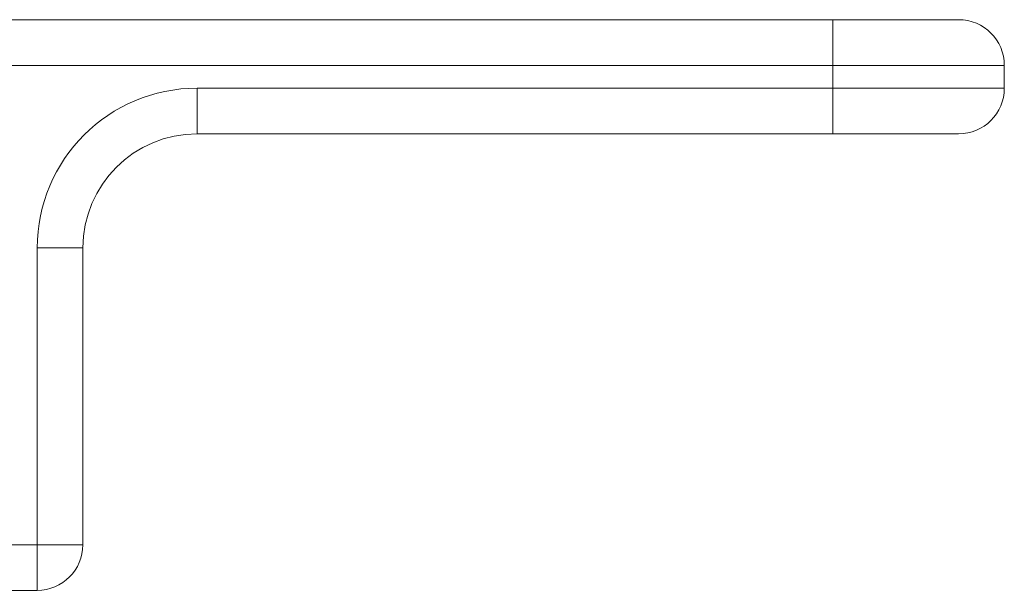
# Model space of a CAD drawing. Units: inches. Extents: x 1.14 to 8.21, y 1.59 to 7.01.
# Drawn here: x 5.67 to 5.89, y 3.85 to 3.98 of the extents above; entities that cross this region are included whole.
import ezdxf

# ---------------------------------------------------------------- set-up
doc = ezdxf.new("R2010")
doc.units = ezdxf.units.IN
doc.header["$MEASUREMENT"] = 0
doc.layers.add('1', color=7, linetype='Continuous', true_color=0xffffff)

msp = doc.modelspace()

# ---------------------------------------------------------------- linework, layer by layer
at = {"layer": '1', "color": 7, "linetype": 'Continuous', "lineweight": 13}
for p, q in [((1.17434, 3.97669), (5.84934, 3.97669)), ((5.84934, 3.96669), (1.17434, 3.96669)), ((5.84934, 3.96169), (5.84934, 3.96669)), ((5.88684, 3.96669), (5.88684, 3.96169)), ((5.71021, 3.96169), (5.84934, 3.96169)), ((5.84934, 3.95169), (5.71021, 3.95169)), ((5.67521, 3.86169), (5.67521, 3.92669)), ((5.68521, 3.92669), (5.68521, 3.86169)), ((1.34846, 3.86169), (5.67521, 3.86169)), ((5.67521, 3.85169), (1.34596, 3.85169))]:
    msp.add_line(p, q, dxfattribs=at)
for centre, radius, start, end in [((5.87684, 3.96669), 0.01, 0, 90), ((5.71021, 3.92669), 0.035, 90, 180), ((5.87684, 3.96169), 0.01, 270, 0), ((5.71021, 3.92669), 0.025, 90, 180), ((5.67521, 3.86169), 0.01, 270, 0)]:
    msp.add_arc(centre, radius, start, end, dxfattribs=at)
for points in [[(5.84934, 3.97669), (5.87684, 3.97669)], [(5.84934, 3.96669), (5.84934, 3.97669)], [(5.71021, 3.96169), (5.71021, 3.95169)], [(5.84934, 3.95169), (5.84934, 3.96169)], [(5.84934, 3.96169), (5.86809, 3.96169), (5.88684, 3.96169)], [(5.87684, 3.95169), (5.84934, 3.95169)], [(5.67521, 3.92669), (5.68521, 3.92669)], [(5.68521, 3.86169), (5.67521, 3.86169)], [(5.67521, 3.85169), (5.67521, 3.86169)]]:
    msp.add_open_spline(points, degree=1, dxfattribs=at)
msp.add_open_spline([(5.88684, 3.96669), (5.88181, 3.96669), (5.84934, 3.96669)], degree=1, knots=[0, 0, 0.133974, 1, 1], dxfattribs=at)

doc.saveas('drawing.dxf')
